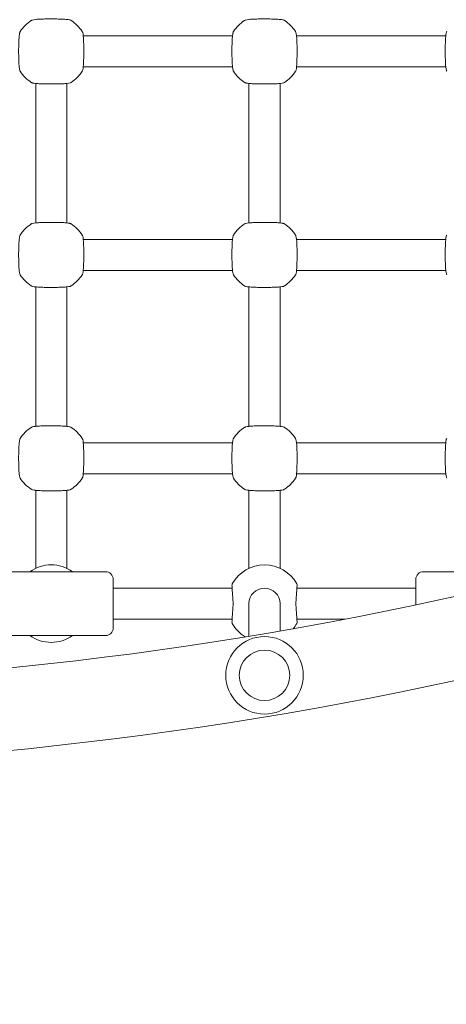
# Model space of a CAD drawing. Units: millimetres. Extents: x 53678 to 54768, y -50354 to -47771.
# Drawn here: x 54140 to 54162, y -48120 to -48069 of the extents above; entities that cross this region are included whole.
import ezdxf

# ---------------------------------------------------------------- set-up
doc = ezdxf.new("R2010")
doc.units = ezdxf.units.MM
doc.styles.add('arialN', font='ARIALN.TTF')
doc.dimstyles.new('100 strzałki', dxfattribs={"dimtxt": 20, "dimasz": 22, "dimexe": 15, "dimexo": 15, "dimgap": 5, "dimtad": 1, "dimdec": 0, "dimtxsty": 'arialN', "dimcen": 0, "dimse1": 1, "dimse2": 1, "dimclrd": 5, "dimclre": 5, "dimclrt": 256, "dimadec": 0, "dimazin": 0, "dimtfac": 1, "dimtdec": 0, "dimtmove": 0, "dimatfit": 0, "dimfxl": 1, "dimarcsym": 0})

# ---------------------------------------------------------------- blocks, each defined once
blk = doc.blocks.new('*D4')
at = {"lineweight": -2, "transparency": 16777216}
blk.add_line((53699.85, -47799.312), (54723.362, -47799.312), dxfattribs=at)
at = {"transparency": 16777216}
for points in [[(53699.85, -47795.645), (53699.85, -47802.979), (53677.85, -47799.312)], [(54723.362, -47795.645), (54723.362, -47802.979), (54745.362, -47799.312)]]:
    blk.add_solid(points, dxfattribs=at)
at = {"layer": 'Defpoints', "color": 0, "transparency": 16777216}
for p in [(54745.362, -47799.312), (54745.362, -48059.387), (53677.85, -48094.389)]:
    blk.add_point(p, dxfattribs=at)
at = {"transparency": 16777216, "insert": (54211.606, -47784.101), "char_height": 20, "attachment_point": 5, "style": 'arialN'}
blk.add_mtext('1068', dxfattribs=at)
blk = doc.blocks.new('*D5')
at = {"lineweight": -2, "transparency": 16777216}
blk.add_line((53899.55, -47837.534), (54529.904, -47837.534), dxfattribs=at)
at = {"transparency": 16777216}
for points in [[(53899.55, -47833.868), (53899.55, -47841.201), (53877.55, -47837.534)], [(54529.904, -47833.868), (54529.904, -47841.201), (54551.904, -47837.534)]]:
    blk.add_solid(points, dxfattribs=at)
at = {"layer": 'Defpoints', "color": 0, "transparency": 16777216}
for p in [(54551.904, -47837.534), (54551.904, -48084.869), (53877.55, -48414.889)]:
    blk.add_point(p, dxfattribs=at)
at = {"transparency": 16777216, "insert": (54214.727, -47822.323), "char_height": 20, "attachment_point": 5, "style": 'arialN'}
blk.add_mtext('674', dxfattribs=at)
blk = doc.blocks.new('*D6')
at = {"lineweight": -2, "transparency": 16777216}
blk.add_line((54764.271, -47833.519), (54764.271, -48612.895), dxfattribs=at)
at = {"transparency": 16777216}
for points in [[(54760.604, -47833.519), (54767.937, -47833.519), (54764.271, -47811.519)], [(54760.604, -48612.895), (54767.937, -48612.895), (54764.271, -48634.895)]]:
    blk.add_solid(points, dxfattribs=at)
at = {"layer": 'Defpoints', "color": 0, "transparency": 16777216}
for p in [(54000.85, -47811.519), (54281.85, -48634.895), (54764.271, -48634.895)]:
    blk.add_point(p, dxfattribs=at)
at = {"transparency": 16777216, "insert": (54749.059, -48223.207), "char_height": 20, "attachment_point": 5, "rotation": 90, "style": 'arialN'}
blk.add_mtext('823', dxfattribs=at)
blk = doc.blocks.new('*D7')
at = {"lineweight": -2, "transparency": 16777216}
blk.add_line((54717.473, -47983.546), (54717.473, -48463.036), dxfattribs=at)
at = {"transparency": 16777216}
for points in [[(54713.806, -47983.546), (54721.14, -47983.546), (54717.473, -47961.546)], [(54713.806, -48463.036), (54721.14, -48463.036), (54717.473, -48485.036)]]:
    blk.add_solid(points, dxfattribs=at)
at = {"layer": 'Defpoints', "color": 0, "transparency": 16777216}
for p in [(54001.151, -47961.546), (54277.038, -48485.036), (54717.473, -48485.036)]:
    blk.add_point(p, dxfattribs=at)
at = {"transparency": 16777216, "insert": (54702.262, -48223.291), "char_height": 20, "attachment_point": 5, "rotation": 90, "style": 'arialN'}
blk.add_mtext('523', dxfattribs=at)
blk = doc.blocks.new('A$C53DD2FEC')
at = {"lineweight": 0}
for p, q in [((3751.398, 3184.003), (3743.701, 3184.003)), ((3762.398, 3184.003), (3754.701, 3184.003)), ((3751.398, 3182.403), (3743.701, 3182.403)), ((3762.398, 3182.403), (3754.701, 3182.403)), ((3741.249, 3174.354), (3741.249, 3181.551)), ((3742.849, 3174.354), (3742.849, 3181.551)), ((3752.249, 3181.551), (3752.249, 3174.354)), ((3753.849, 3181.551), (3753.849, 3174.354)), ((3751.398, 3173.503), (3743.701, 3173.503)), ((3762.398, 3173.503), (3754.701, 3173.503)), ((3751.398, 3171.903), (3743.701, 3171.903)), ((3762.398, 3171.903), (3754.701, 3171.903)), ((3741.249, 3163.854), (3741.249, 3171.051)), ((3742.849, 3163.854), (3742.849, 3171.051)), ((3752.249, 3171.051), (3752.249, 3163.854)), ((3753.849, 3171.051), (3753.849, 3163.854)), ((3751.398, 3163.003), (3743.701, 3163.003)), ((3762.398, 3163.003), (3754.701, 3163.003)), ((3751.398, 3161.403), (3743.701, 3161.403)), ((3762.398, 3161.403), (3754.701, 3161.403)), ((3741.249, 3160.551), (3741.249, 3157.154)), ((3742.849, 3157.154), (3742.849, 3160.551)), ((3752.249, 3160.551), (3752.249, 3157.154)), ((3753.849, 3157.154), (3753.849, 3160.551)), ((3741.249, 3156.526), (3741.249, 3157.154)), ((3742.849, 3156.526), (3742.849, 3157.154)), ((3752.249, 3157.154), (3752.249, 3156.526)), ((3753.849, 3157.154), (3753.849, 3156.526)), ((3739.249, 3156.353), (3744.849, 3156.353)), ((3761.249, 3156.353), (3766.849, 3156.353)), ((3745.249, 3155.953), (3745.249, 3153.453)), ((3760.849, 3154.634), (3760.849, 3155.953)), ((3751.379, 3155.503), (3745.249, 3155.503)), ((3760.849, 3155.503), (3754.719, 3155.503)), ((3752.249, 3154.703), (3752.249, 3154.667)), ((3752.249, 3154.667), (3752.249, 3153.019)), ((3753.849, 3154.667), (3753.849, 3154.703)), ((3753.849, 3154.667), (3753.849, 3153.29)), ((3751.379, 3153.903), (3745.249, 3153.903)), ((3757.211, 3153.903), (3754.719, 3153.903)), ((3739.249, 3153.053), (3744.849, 3153.053))]:
    blk.add_line(p, q, dxfattribs=at)
for radius in [2, 1.3]:
    blk.add_circle((3753.049, 3151.003), radius, dxfattribs=at)
for centre, radius, start, end in [((3742.049, 3183.203), 1.9, 122.6728, 147.3272), ((3742.049, 3183.203), 1.9, 32.6728, 57.3272), ((3753.049, 3183.203), 1.9, 122.6728, 147.3272), ((3753.049, 3183.203), 1.9, 32.6728, 57.3272), ((3742.049, 3183.203), 1.9, 212.6728, 237.3272), ((3742.049, 3183.203), 1.9, 302.6728, 327.3272), ((3753.049, 3183.203), 1.9, 212.6728, 237.3272), ((3753.049, 3183.203), 1.9, 302.6728, 327.3272), ((3742.049, 3172.703), 1.9, 122.6728, 147.3272), ((3742.049, 3172.703), 1.9, 32.6728, 57.3272), ((3753.049, 3172.703), 1.9, 122.6728, 147.3272), ((3753.049, 3172.703), 1.9, 32.6728, 57.3272), ((3742.049, 3172.703), 1.9, 212.6728, 237.3272), ((3742.049, 3172.703), 1.9, 302.6728, 327.3272), ((3753.049, 3172.703), 1.9, 212.6728, 237.3272), ((3753.049, 3172.703), 1.9, 302.6728, 327.3272), ((3742.049, 3162.203), 1.9, 122.6728, 147.3272), ((3742.049, 3162.203), 1.9, 32.6728, 57.3272), ((3753.049, 3162.203), 1.9, 122.6728, 147.3272), ((3753.049, 3162.203), 1.9, 32.6728, 57.3272), ((3742.049, 3162.203), 1.9, 212.6728, 237.3272), ((3742.049, 3162.203), 1.9, 302.6728, 327.3272), ((3753.049, 3162.203), 1.9, 212.6728, 237.3272), ((3753.049, 3162.203), 1.9, 302.6728, 327.3272), ((3742.049, 3154.803), 1.9, 54.6655, 125.3345), ((3744.849, 3155.953), 0.4, 0, 90), ((3753.049, 3154.803), 1.9, 29.0593, 150.9407), ((3761.249, 3155.953), 0.4, 90, 180), ((3720.049, 3348.262), 197.88, 256.46732, 283.53268), ((3751.52, 3155.653), 0.15, 150.9407, 183.7402), ((3753.049, 3154.703), 0.8, 0, 180), ((3754.579, 3155.653), 0.15, 356.2598, 29.0593), ((3744.849, 3153.453), 0.4, 270, 0), ((3751.52, 3153.753), 0.15, 176.2598, 209.0593), ((3753.049, 3154.603), 1.9, 209.0593, 238.2764), ((3753.049, 3154.603), 1.9, 321.0645, 330.9407), ((3754.579, 3153.753), 0.15, 330.9407, 3.7402), ((3742.049, 3154.603), 1.9, 234.6655, 305.3345), ((3720.049, 3348.262), 202.12, 256.46732, 283.53268)]:
    blk.add_arc(centre, radius, start, end, dxfattribs=at)
for points, knots in [([(3743.075, 3184.802), (3743.063, 3184.81), (3743.053, 3184.814), (3743.024, 3184.826), (3743.008, 3184.83), (3742.952, 3184.842), (3742.909, 3184.848), (3742.787, 3184.86), (3742.706, 3184.866), (3742.527, 3184.874), (3742.431, 3184.877), (3742.231, 3184.881), (3742.127, 3184.882), (3741.921, 3184.882), (3741.818, 3184.881), (3741.623, 3184.876), (3741.531, 3184.873), (3741.366, 3184.864), (3741.293, 3184.859), (3741.168, 3184.846), (3741.123, 3184.84), (3741.06, 3184.821), (3741.046, 3184.816), (3741.024, 3184.802)], [0, 0, 0, 0, 0.053537, 0.053537, 0.182056, 0.182056, 0.460747, 0.460747, 0.798971, 0.798971, 1.111134, 1.111134, 1.418569, 1.418569, 1.725037, 1.725037, 2.032854, 2.032854, 2.346357, 2.346357, 2.688784, 2.688784, 2.786908, 2.786908, 2.786908, 2.786908]), ([(3754.075, 3184.802), (3754.063, 3184.81), (3754.053, 3184.814), (3754.024, 3184.826), (3754.008, 3184.83), (3753.952, 3184.842), (3753.909, 3184.848), (3753.787, 3184.86), (3753.706, 3184.866), (3753.527, 3184.874), (3753.431, 3184.877), (3753.231, 3184.881), (3753.127, 3184.882), (3752.921, 3184.882), (3752.818, 3184.881), (3752.623, 3184.876), (3752.531, 3184.873), (3752.366, 3184.864), (3752.293, 3184.859), (3752.168, 3184.846), (3752.123, 3184.84), (3752.06, 3184.821), (3752.046, 3184.816), (3752.024, 3184.802)], [0, 0, 0, 0, 0.053537, 0.053537, 0.182056, 0.182056, 0.460747, 0.460747, 0.798971, 0.798971, 1.111134, 1.111134, 1.418569, 1.418569, 1.725037, 1.725037, 2.032854, 2.032854, 2.346357, 2.346357, 2.688784, 2.688784, 2.786908, 2.786908, 2.786908, 2.786908]), ([(3740.45, 3184.228), (3740.442, 3184.216), (3740.438, 3184.206), (3740.425, 3184.177), (3740.422, 3184.161), (3740.409, 3184.105), (3740.404, 3184.062), (3740.392, 3183.941), (3740.386, 3183.859), (3740.377, 3183.68), (3740.374, 3183.584), (3740.37, 3183.385), (3740.369, 3183.281), (3740.37, 3183.074), (3740.371, 3182.971), (3740.376, 3182.776), (3740.379, 3182.685), (3740.388, 3182.519), (3740.393, 3182.446), (3740.406, 3182.321), (3740.411, 3182.276), (3740.431, 3182.214), (3740.436, 3182.199), (3740.45, 3182.177)], [0, 0, 0, 0, 0.053537, 0.053537, 0.182056, 0.182056, 0.460747, 0.460747, 0.798971, 0.798971, 1.111134, 1.111134, 1.418569, 1.418569, 1.725037, 1.725037, 2.032854, 2.032854, 2.346357, 2.346357, 2.688784, 2.688784, 2.786908, 2.786908, 2.786908, 2.786908]), ([(3743.649, 3182.177), (3743.656, 3182.189), (3743.661, 3182.199), (3743.673, 3182.228), (3743.677, 3182.244), (3743.689, 3182.3), (3743.695, 3182.343), (3743.707, 3182.464), (3743.713, 3182.546), (3743.721, 3182.725), (3743.724, 3182.821), (3743.728, 3183.02), (3743.729, 3183.124), (3743.729, 3183.331), (3743.728, 3183.434), (3743.723, 3183.629), (3743.72, 3183.721), (3743.711, 3183.886), (3743.705, 3183.959), (3743.692, 3184.084), (3743.687, 3184.129), (3743.667, 3184.191), (3743.663, 3184.206), (3743.649, 3184.228)], [0, 0, 0, 0, 0.053537, 0.053537, 0.182056, 0.182056, 0.460747, 0.460747, 0.798971, 0.798971, 1.111134, 1.111134, 1.418569, 1.418569, 1.725037, 1.725037, 2.032854, 2.032854, 2.346357, 2.346357, 2.688784, 2.688784, 2.786908, 2.786908, 2.786908, 2.786908]), ([(3751.45, 3184.228), (3751.442, 3184.216), (3751.438, 3184.206), (3751.425, 3184.177), (3751.422, 3184.161), (3751.409, 3184.105), (3751.404, 3184.062), (3751.392, 3183.941), (3751.386, 3183.859), (3751.377, 3183.68), (3751.374, 3183.584), (3751.37, 3183.385), (3751.369, 3183.281), (3751.37, 3183.074), (3751.371, 3182.971), (3751.376, 3182.776), (3751.379, 3182.685), (3751.388, 3182.519), (3751.393, 3182.446), (3751.406, 3182.321), (3751.411, 3182.276), (3751.431, 3182.214), (3751.436, 3182.199), (3751.45, 3182.177)], [0, 0, 0, 0, 0.053537, 0.053537, 0.182056, 0.182056, 0.460747, 0.460747, 0.798971, 0.798971, 1.111134, 1.111134, 1.418569, 1.418569, 1.725037, 1.725037, 2.032854, 2.032854, 2.346357, 2.346357, 2.688784, 2.688784, 2.786908, 2.786908, 2.786908, 2.786908]), ([(3754.649, 3182.177), (3754.656, 3182.189), (3754.661, 3182.199), (3754.673, 3182.228), (3754.677, 3182.244), (3754.689, 3182.3), (3754.695, 3182.343), (3754.707, 3182.464), (3754.713, 3182.546), (3754.721, 3182.725), (3754.724, 3182.821), (3754.728, 3183.02), (3754.729, 3183.124), (3754.729, 3183.331), (3754.728, 3183.434), (3754.723, 3183.629), (3754.72, 3183.721), (3754.711, 3183.886), (3754.705, 3183.959), (3754.692, 3184.084), (3754.687, 3184.129), (3754.667, 3184.191), (3754.663, 3184.206), (3754.649, 3184.228)], [0, 0, 0, 0, 0.053537, 0.053537, 0.182056, 0.182056, 0.460747, 0.460747, 0.798971, 0.798971, 1.111134, 1.111134, 1.418569, 1.418569, 1.725037, 1.725037, 2.032854, 2.032854, 2.346357, 2.346357, 2.688784, 2.688784, 2.786908, 2.786908, 2.786908, 2.786908]), ([(3762.45, 3184.228), (3762.442, 3184.216), (3762.438, 3184.206), (3762.425, 3184.177), (3762.422, 3184.161), (3762.409, 3184.105), (3762.404, 3184.062), (3762.392, 3183.941), (3762.386, 3183.859), (3762.377, 3183.68), (3762.374, 3183.584), (3762.37, 3183.385), (3762.369, 3183.281), (3762.37, 3183.074), (3762.371, 3182.971), (3762.376, 3182.776), (3762.379, 3182.685), (3762.388, 3182.519), (3762.393, 3182.446), (3762.406, 3182.321), (3762.411, 3182.276), (3762.431, 3182.214), (3762.436, 3182.199), (3762.45, 3182.177)], [0, 0, 0, 0, 0.053537, 0.053537, 0.182056, 0.182056, 0.460747, 0.460747, 0.798971, 0.798971, 1.111134, 1.111134, 1.418569, 1.418569, 1.725037, 1.725037, 2.032854, 2.032854, 2.346357, 2.346357, 2.688784, 2.688784, 2.786908, 2.786908, 2.786908, 2.786908]), ([(3741.024, 3181.603), (3741.036, 3181.595), (3741.045, 3181.591), (3741.075, 3181.579), (3741.091, 3181.575), (3741.147, 3181.563), (3741.19, 3181.557), (3741.311, 3181.545), (3741.393, 3181.539), (3741.572, 3181.531), (3741.667, 3181.528), (3741.867, 3181.524), (3741.971, 3181.523), (3742.178, 3181.523), (3742.281, 3181.524), (3742.475, 3181.529), (3742.567, 3181.532), (3742.733, 3181.541), (3742.806, 3181.546), (3742.931, 3181.559), (3742.976, 3181.565), (3743.038, 3181.584), (3743.053, 3181.589), (3743.075, 3181.603)], [0, 0, 0, 0, 0.053537, 0.053537, 0.182056, 0.182056, 0.460747, 0.460747, 0.798971, 0.798971, 1.111134, 1.111134, 1.418569, 1.418569, 1.725037, 1.725037, 2.032854, 2.032854, 2.346357, 2.346357, 2.688784, 2.688784, 2.786908, 2.786908, 2.786908, 2.786908]), ([(3752.024, 3181.603), (3752.036, 3181.595), (3752.045, 3181.591), (3752.075, 3181.579), (3752.091, 3181.575), (3752.147, 3181.563), (3752.19, 3181.557), (3752.311, 3181.545), (3752.393, 3181.539), (3752.572, 3181.531), (3752.667, 3181.528), (3752.867, 3181.524), (3752.971, 3181.523), (3753.178, 3181.523), (3753.281, 3181.524), (3753.475, 3181.529), (3753.567, 3181.532), (3753.733, 3181.541), (3753.806, 3181.546), (3753.931, 3181.559), (3753.976, 3181.565), (3754.038, 3181.584), (3754.053, 3181.589), (3754.075, 3181.603)], [0, 0, 0, 0, 0.053537, 0.053537, 0.182056, 0.182056, 0.460747, 0.460747, 0.798971, 0.798971, 1.111134, 1.111134, 1.418569, 1.418569, 1.725037, 1.725037, 2.032854, 2.032854, 2.346357, 2.346357, 2.688784, 2.688784, 2.786908, 2.786908, 2.786908, 2.786908]), ([(3743.075, 3174.302), (3743.063, 3174.31), (3743.053, 3174.314), (3743.024, 3174.326), (3743.008, 3174.33), (3742.952, 3174.342), (3742.909, 3174.348), (3742.787, 3174.36), (3742.706, 3174.366), (3742.527, 3174.374), (3742.431, 3174.377), (3742.231, 3174.381), (3742.127, 3174.382), (3741.921, 3174.382), (3741.818, 3174.381), (3741.623, 3174.376), (3741.531, 3174.373), (3741.366, 3174.364), (3741.293, 3174.359), (3741.168, 3174.346), (3741.123, 3174.34), (3741.06, 3174.321), (3741.046, 3174.316), (3741.024, 3174.302)], [0, 0, 0, 0, 0.053537, 0.053537, 0.182056, 0.182056, 0.460747, 0.460747, 0.798971, 0.798971, 1.111134, 1.111134, 1.418569, 1.418569, 1.725037, 1.725037, 2.032854, 2.032854, 2.346357, 2.346357, 2.688784, 2.688784, 2.786908, 2.786908, 2.786908, 2.786908]), ([(3754.075, 3174.302), (3754.063, 3174.31), (3754.053, 3174.314), (3754.024, 3174.326), (3754.008, 3174.33), (3753.952, 3174.342), (3753.909, 3174.348), (3753.787, 3174.36), (3753.706, 3174.366), (3753.527, 3174.374), (3753.431, 3174.377), (3753.231, 3174.381), (3753.127, 3174.382), (3752.921, 3174.382), (3752.818, 3174.381), (3752.623, 3174.376), (3752.531, 3174.373), (3752.366, 3174.364), (3752.293, 3174.359), (3752.168, 3174.346), (3752.123, 3174.34), (3752.06, 3174.321), (3752.046, 3174.316), (3752.024, 3174.302)], [0, 0, 0, 0, 0.053537, 0.053537, 0.182056, 0.182056, 0.460747, 0.460747, 0.798971, 0.798971, 1.111134, 1.111134, 1.418569, 1.418569, 1.725037, 1.725037, 2.032854, 2.032854, 2.346357, 2.346357, 2.688784, 2.688784, 2.786908, 2.786908, 2.786908, 2.786908]), ([(3740.45, 3173.728), (3740.442, 3173.716), (3740.438, 3173.706), (3740.425, 3173.677), (3740.422, 3173.661), (3740.409, 3173.605), (3740.404, 3173.562), (3740.392, 3173.441), (3740.386, 3173.359), (3740.377, 3173.18), (3740.374, 3173.084), (3740.37, 3172.885), (3740.369, 3172.781), (3740.37, 3172.574), (3740.371, 3172.471), (3740.376, 3172.276), (3740.379, 3172.185), (3740.388, 3172.019), (3740.393, 3171.946), (3740.406, 3171.821), (3740.411, 3171.776), (3740.431, 3171.714), (3740.436, 3171.699), (3740.45, 3171.677)], [0, 0, 0, 0, 0.053537, 0.053537, 0.182056, 0.182056, 0.460747, 0.460747, 0.798971, 0.798971, 1.111134, 1.111134, 1.418569, 1.418569, 1.725037, 1.725037, 2.032854, 2.032854, 2.346357, 2.346357, 2.688784, 2.688784, 2.786908, 2.786908, 2.786908, 2.786908]), ([(3743.649, 3171.677), (3743.656, 3171.689), (3743.661, 3171.699), (3743.673, 3171.728), (3743.677, 3171.744), (3743.689, 3171.8), (3743.695, 3171.843), (3743.707, 3171.964), (3743.713, 3172.046), (3743.721, 3172.225), (3743.724, 3172.321), (3743.728, 3172.52), (3743.729, 3172.624), (3743.729, 3172.831), (3743.728, 3172.934), (3743.723, 3173.129), (3743.72, 3173.221), (3743.711, 3173.386), (3743.705, 3173.459), (3743.692, 3173.584), (3743.687, 3173.629), (3743.667, 3173.691), (3743.663, 3173.706), (3743.649, 3173.728)], [0, 0, 0, 0, 0.053537, 0.053537, 0.182056, 0.182056, 0.460747, 0.460747, 0.798971, 0.798971, 1.111134, 1.111134, 1.418569, 1.418569, 1.725037, 1.725037, 2.032854, 2.032854, 2.346357, 2.346357, 2.688784, 2.688784, 2.786908, 2.786908, 2.786908, 2.786908]), ([(3751.45, 3173.728), (3751.442, 3173.716), (3751.438, 3173.706), (3751.425, 3173.677), (3751.422, 3173.661), (3751.409, 3173.605), (3751.404, 3173.562), (3751.392, 3173.441), (3751.386, 3173.359), (3751.377, 3173.18), (3751.374, 3173.084), (3751.37, 3172.885), (3751.369, 3172.781), (3751.37, 3172.574), (3751.371, 3172.471), (3751.376, 3172.276), (3751.379, 3172.185), (3751.388, 3172.019), (3751.393, 3171.946), (3751.406, 3171.821), (3751.411, 3171.776), (3751.431, 3171.714), (3751.436, 3171.699), (3751.45, 3171.677)], [0, 0, 0, 0, 0.053537, 0.053537, 0.182056, 0.182056, 0.460747, 0.460747, 0.798971, 0.798971, 1.111134, 1.111134, 1.418569, 1.418569, 1.725037, 1.725037, 2.032854, 2.032854, 2.346357, 2.346357, 2.688784, 2.688784, 2.786908, 2.786908, 2.786908, 2.786908]), ([(3754.649, 3171.677), (3754.656, 3171.689), (3754.661, 3171.699), (3754.673, 3171.728), (3754.677, 3171.744), (3754.689, 3171.8), (3754.695, 3171.843), (3754.707, 3171.964), (3754.713, 3172.046), (3754.721, 3172.225), (3754.724, 3172.321), (3754.728, 3172.52), (3754.729, 3172.624), (3754.729, 3172.831), (3754.728, 3172.934), (3754.723, 3173.129), (3754.72, 3173.221), (3754.711, 3173.386), (3754.705, 3173.459), (3754.692, 3173.584), (3754.687, 3173.629), (3754.667, 3173.691), (3754.663, 3173.706), (3754.649, 3173.728)], [0, 0, 0, 0, 0.053537, 0.053537, 0.182056, 0.182056, 0.460747, 0.460747, 0.798971, 0.798971, 1.111134, 1.111134, 1.418569, 1.418569, 1.725037, 1.725037, 2.032854, 2.032854, 2.346357, 2.346357, 2.688784, 2.688784, 2.786908, 2.786908, 2.786908, 2.786908]), ([(3762.45, 3173.728), (3762.442, 3173.716), (3762.438, 3173.706), (3762.425, 3173.677), (3762.422, 3173.661), (3762.409, 3173.605), (3762.404, 3173.562), (3762.392, 3173.441), (3762.386, 3173.359), (3762.377, 3173.18), (3762.374, 3173.084), (3762.37, 3172.885), (3762.369, 3172.781), (3762.37, 3172.574), (3762.371, 3172.471), (3762.376, 3172.276), (3762.379, 3172.185), (3762.388, 3172.019), (3762.393, 3171.946), (3762.406, 3171.821), (3762.411, 3171.776), (3762.431, 3171.714), (3762.436, 3171.699), (3762.45, 3171.677)], [0, 0, 0, 0, 0.053537, 0.053537, 0.182056, 0.182056, 0.460747, 0.460747, 0.798971, 0.798971, 1.111134, 1.111134, 1.418569, 1.418569, 1.725037, 1.725037, 2.032854, 2.032854, 2.346357, 2.346357, 2.688784, 2.688784, 2.786908, 2.786908, 2.786908, 2.786908]), ([(3741.024, 3171.103), (3741.036, 3171.095), (3741.045, 3171.091), (3741.075, 3171.079), (3741.091, 3171.075), (3741.147, 3171.063), (3741.19, 3171.057), (3741.311, 3171.045), (3741.393, 3171.039), (3741.572, 3171.031), (3741.667, 3171.028), (3741.867, 3171.024), (3741.971, 3171.023), (3742.178, 3171.023), (3742.281, 3171.024), (3742.475, 3171.029), (3742.567, 3171.032), (3742.733, 3171.041), (3742.806, 3171.046), (3742.931, 3171.059), (3742.976, 3171.065), (3743.038, 3171.084), (3743.053, 3171.089), (3743.075, 3171.103)], [0, 0, 0, 0, 0.053537, 0.053537, 0.182056, 0.182056, 0.460747, 0.460747, 0.798971, 0.798971, 1.111134, 1.111134, 1.418569, 1.418569, 1.725037, 1.725037, 2.032854, 2.032854, 2.346357, 2.346357, 2.688784, 2.688784, 2.786908, 2.786908, 2.786908, 2.786908]), ([(3752.024, 3171.103), (3752.036, 3171.095), (3752.045, 3171.091), (3752.075, 3171.079), (3752.091, 3171.075), (3752.147, 3171.063), (3752.19, 3171.057), (3752.311, 3171.045), (3752.393, 3171.039), (3752.572, 3171.031), (3752.667, 3171.028), (3752.867, 3171.024), (3752.971, 3171.023), (3753.178, 3171.023), (3753.281, 3171.024), (3753.475, 3171.029), (3753.567, 3171.032), (3753.733, 3171.041), (3753.806, 3171.046), (3753.931, 3171.059), (3753.976, 3171.065), (3754.038, 3171.084), (3754.053, 3171.089), (3754.075, 3171.103)], [0, 0, 0, 0, 0.053537, 0.053537, 0.182056, 0.182056, 0.460747, 0.460747, 0.798971, 0.798971, 1.111134, 1.111134, 1.418569, 1.418569, 1.725037, 1.725037, 2.032854, 2.032854, 2.346357, 2.346357, 2.688784, 2.688784, 2.786908, 2.786908, 2.786908, 2.786908]), ([(3743.075, 3163.802), (3743.063, 3163.81), (3743.053, 3163.814), (3743.024, 3163.826), (3743.008, 3163.83), (3742.952, 3163.842), (3742.909, 3163.848), (3742.787, 3163.86), (3742.706, 3163.866), (3742.527, 3163.874), (3742.431, 3163.877), (3742.231, 3163.881), (3742.127, 3163.882), (3741.921, 3163.882), (3741.818, 3163.881), (3741.623, 3163.876), (3741.531, 3163.873), (3741.366, 3163.864), (3741.293, 3163.859), (3741.168, 3163.846), (3741.123, 3163.84), (3741.06, 3163.821), (3741.046, 3163.816), (3741.024, 3163.802)], [0, 0, 0, 0, 0.053537, 0.053537, 0.182056, 0.182056, 0.460747, 0.460747, 0.798971, 0.798971, 1.111134, 1.111134, 1.418569, 1.418569, 1.725037, 1.725037, 2.032854, 2.032854, 2.346357, 2.346357, 2.688784, 2.688784, 2.786908, 2.786908, 2.786908, 2.786908]), ([(3754.075, 3163.802), (3754.063, 3163.81), (3754.053, 3163.814), (3754.024, 3163.826), (3754.008, 3163.83), (3753.952, 3163.842), (3753.909, 3163.848), (3753.787, 3163.86), (3753.706, 3163.866), (3753.527, 3163.874), (3753.431, 3163.877), (3753.231, 3163.881), (3753.127, 3163.882), (3752.921, 3163.882), (3752.818, 3163.881), (3752.623, 3163.876), (3752.531, 3163.873), (3752.366, 3163.864), (3752.293, 3163.859), (3752.168, 3163.846), (3752.123, 3163.84), (3752.06, 3163.821), (3752.046, 3163.816), (3752.024, 3163.802)], [0, 0, 0, 0, 0.053537, 0.053537, 0.182056, 0.182056, 0.460747, 0.460747, 0.798971, 0.798971, 1.111134, 1.111134, 1.418569, 1.418569, 1.725037, 1.725037, 2.032854, 2.032854, 2.346357, 2.346357, 2.688784, 2.688784, 2.786908, 2.786908, 2.786908, 2.786908]), ([(3740.45, 3163.228), (3740.442, 3163.216), (3740.438, 3163.206), (3740.425, 3163.177), (3740.422, 3163.161), (3740.409, 3163.105), (3740.404, 3163.062), (3740.392, 3162.941), (3740.386, 3162.859), (3740.377, 3162.68), (3740.374, 3162.584), (3740.37, 3162.385), (3740.369, 3162.281), (3740.37, 3162.074), (3740.371, 3161.971), (3740.376, 3161.776), (3740.379, 3161.685), (3740.388, 3161.519), (3740.393, 3161.446), (3740.406, 3161.321), (3740.411, 3161.276), (3740.431, 3161.214), (3740.436, 3161.199), (3740.45, 3161.177)], [0, 0, 0, 0, 0.053537, 0.053537, 0.182056, 0.182056, 0.460747, 0.460747, 0.798971, 0.798971, 1.111134, 1.111134, 1.418569, 1.418569, 1.725037, 1.725037, 2.032854, 2.032854, 2.346357, 2.346357, 2.688784, 2.688784, 2.786908, 2.786908, 2.786908, 2.786908]), ([(3743.649, 3161.177), (3743.656, 3161.189), (3743.661, 3161.199), (3743.673, 3161.228), (3743.677, 3161.244), (3743.689, 3161.3), (3743.695, 3161.343), (3743.707, 3161.464), (3743.713, 3161.546), (3743.721, 3161.725), (3743.724, 3161.821), (3743.728, 3162.02), (3743.729, 3162.124), (3743.729, 3162.331), (3743.728, 3162.434), (3743.723, 3162.629), (3743.72, 3162.721), (3743.711, 3162.886), (3743.705, 3162.959), (3743.692, 3163.084), (3743.687, 3163.129), (3743.667, 3163.191), (3743.663, 3163.206), (3743.649, 3163.228)], [0, 0, 0, 0, 0.053537, 0.053537, 0.182056, 0.182056, 0.460747, 0.460747, 0.798971, 0.798971, 1.111134, 1.111134, 1.418569, 1.418569, 1.725037, 1.725037, 2.032854, 2.032854, 2.346357, 2.346357, 2.688784, 2.688784, 2.786908, 2.786908, 2.786908, 2.786908]), ([(3751.45, 3163.228), (3751.442, 3163.216), (3751.438, 3163.206), (3751.425, 3163.177), (3751.422, 3163.161), (3751.409, 3163.105), (3751.404, 3163.062), (3751.392, 3162.941), (3751.386, 3162.859), (3751.377, 3162.68), (3751.374, 3162.584), (3751.37, 3162.385), (3751.369, 3162.281), (3751.37, 3162.074), (3751.371, 3161.971), (3751.376, 3161.776), (3751.379, 3161.685), (3751.388, 3161.519), (3751.393, 3161.446), (3751.406, 3161.321), (3751.411, 3161.276), (3751.431, 3161.214), (3751.436, 3161.199), (3751.45, 3161.177)], [0, 0, 0, 0, 0.053537, 0.053537, 0.182056, 0.182056, 0.460747, 0.460747, 0.798971, 0.798971, 1.111134, 1.111134, 1.418569, 1.418569, 1.725037, 1.725037, 2.032854, 2.032854, 2.346357, 2.346357, 2.688784, 2.688784, 2.786908, 2.786908, 2.786908, 2.786908]), ([(3754.649, 3161.177), (3754.656, 3161.189), (3754.661, 3161.199), (3754.673, 3161.228), (3754.677, 3161.244), (3754.689, 3161.3), (3754.695, 3161.343), (3754.707, 3161.464), (3754.713, 3161.546), (3754.721, 3161.725), (3754.724, 3161.821), (3754.728, 3162.02), (3754.729, 3162.124), (3754.729, 3162.331), (3754.728, 3162.434), (3754.723, 3162.629), (3754.72, 3162.721), (3754.711, 3162.886), (3754.705, 3162.959), (3754.692, 3163.084), (3754.687, 3163.129), (3754.667, 3163.191), (3754.663, 3163.206), (3754.649, 3163.228)], [0, 0, 0, 0, 0.053537, 0.053537, 0.182056, 0.182056, 0.460747, 0.460747, 0.798971, 0.798971, 1.111134, 1.111134, 1.418569, 1.418569, 1.725037, 1.725037, 2.032854, 2.032854, 2.346357, 2.346357, 2.688784, 2.688784, 2.786908, 2.786908, 2.786908, 2.786908]), ([(3762.45, 3163.228), (3762.442, 3163.216), (3762.438, 3163.206), (3762.425, 3163.177), (3762.422, 3163.161), (3762.409, 3163.105), (3762.404, 3163.062), (3762.392, 3162.941), (3762.386, 3162.859), (3762.377, 3162.68), (3762.374, 3162.584), (3762.37, 3162.385), (3762.369, 3162.281), (3762.37, 3162.074), (3762.371, 3161.971), (3762.376, 3161.776), (3762.379, 3161.685), (3762.388, 3161.519), (3762.393, 3161.446), (3762.406, 3161.321), (3762.411, 3161.276), (3762.431, 3161.214), (3762.436, 3161.199), (3762.45, 3161.177)], [0, 0, 0, 0, 0.053537, 0.053537, 0.182056, 0.182056, 0.460747, 0.460747, 0.798971, 0.798971, 1.111134, 1.111134, 1.418569, 1.418569, 1.725037, 1.725037, 2.032854, 2.032854, 2.346357, 2.346357, 2.688784, 2.688784, 2.786908, 2.786908, 2.786908, 2.786908]), ([(3741.024, 3160.603), (3741.036, 3160.595), (3741.045, 3160.591), (3741.075, 3160.579), (3741.091, 3160.575), (3741.147, 3160.563), (3741.19, 3160.557), (3741.311, 3160.545), (3741.393, 3160.539), (3741.572, 3160.531), (3741.667, 3160.528), (3741.867, 3160.524), (3741.971, 3160.523), (3742.178, 3160.523), (3742.281, 3160.524), (3742.475, 3160.529), (3742.567, 3160.532), (3742.733, 3160.541), (3742.806, 3160.546), (3742.931, 3160.559), (3742.976, 3160.565), (3743.038, 3160.584), (3743.053, 3160.589), (3743.075, 3160.603)], [0, 0, 0, 0, 0.053537, 0.053537, 0.182056, 0.182056, 0.460747, 0.460747, 0.798971, 0.798971, 1.111134, 1.111134, 1.418569, 1.418569, 1.725037, 1.725037, 2.032854, 2.032854, 2.346357, 2.346357, 2.688784, 2.688784, 2.786908, 2.786908, 2.786908, 2.786908]), ([(3752.024, 3160.603), (3752.036, 3160.595), (3752.045, 3160.591), (3752.075, 3160.579), (3752.091, 3160.575), (3752.147, 3160.563), (3752.19, 3160.557), (3752.311, 3160.545), (3752.393, 3160.539), (3752.572, 3160.531), (3752.667, 3160.528), (3752.867, 3160.524), (3752.971, 3160.523), (3753.178, 3160.523), (3753.281, 3160.524), (3753.475, 3160.529), (3753.567, 3160.532), (3753.733, 3160.541), (3753.806, 3160.546), (3753.931, 3160.559), (3753.976, 3160.565), (3754.038, 3160.584), (3754.053, 3160.589), (3754.075, 3160.603)], [0, 0, 0, 0, 0.053537, 0.053537, 0.182056, 0.182056, 0.460747, 0.460747, 0.798971, 0.798971, 1.111134, 1.111134, 1.418569, 1.418569, 1.725037, 1.725037, 2.032854, 2.032854, 2.346357, 2.346357, 2.688784, 2.688784, 2.786908, 2.786908, 2.786908, 2.786908]), ([(3751.37, 3155.643), (3751.37, 3155.643), (3751.371, 3155.629), (3751.374, 3155.575), (3751.377, 3155.535), (3751.384, 3155.432), (3751.388, 3155.37), (3751.397, 3155.227), (3751.403, 3155.146), (3751.414, 3154.975), (3751.42, 3154.885), (3751.427, 3154.792)], [1.393442, 1.393442, 1.393442, 1.393442, 1.672136, 1.672136, 1.950829, 1.950829, 2.229522, 2.229522, 2.508215, 2.508215, 2.786908, 2.786908, 2.786908, 2.786908]), ([(3754.672, 3154.792), (3754.678, 3154.885), (3754.684, 3154.975), (3754.696, 3155.146), (3754.701, 3155.227), (3754.711, 3155.37), (3754.715, 3155.432), (3754.722, 3155.535), (3754.724, 3155.575), (3754.728, 3155.629), (3754.729, 3155.643), (3754.729, 3155.643)], [0, 0, 0, 0, 0.278688, 0.278688, 0.557377, 0.557377, 0.836065, 0.836065, 1.114754, 1.114754, 1.393442, 1.393442, 1.393442, 1.393442]), ([(3751.427, 3154.613), (3751.42, 3154.52), (3751.414, 3154.43), (3751.403, 3154.259), (3751.397, 3154.178), (3751.388, 3154.035), (3751.384, 3153.973), (3751.377, 3153.87), (3751.374, 3153.83), (3751.371, 3153.776), (3751.37, 3153.762), (3751.37, 3153.762)], [0, 0, 0, 0, 0.278688, 0.278688, 0.557377, 0.557377, 0.836065, 0.836065, 1.114754, 1.114754, 1.393442, 1.393442, 1.393442, 1.393442]), ([(3751.427, 3154.792), (3751.427, 3154.78), (3751.428, 3154.768), (3751.429, 3154.745), (3751.429, 3154.733), (3751.43, 3154.709), (3751.43, 3154.697), (3751.429, 3154.673), (3751.429, 3154.661), (3751.428, 3154.637), (3751.427, 3154.625), (3751.427, 3154.613)], [0, 0, 0, 0, 0.0401042, 0.0401042, 0.0802084, 0.0802084, 0.1203126, 0.1203126, 0.1604167, 0.1604167, 0.2005209, 0.2005209, 0.2005209, 0.2005209]), ([(3754.672, 3154.613), (3754.671, 3154.625), (3754.671, 3154.637), (3754.67, 3154.661), (3754.669, 3154.673), (3754.669, 3154.697), (3754.669, 3154.709), (3754.669, 3154.733), (3754.67, 3154.745), (3754.671, 3154.768), (3754.671, 3154.78), (3754.672, 3154.792)], [0, 0, 0, 0, 0.0401042, 0.0401042, 0.0802084, 0.0802084, 0.1203126, 0.1203126, 0.1604167, 0.1604167, 0.2005209, 0.2005209, 0.2005209, 0.2005209]), ([(3754.729, 3153.762), (3754.729, 3153.762), (3754.728, 3153.776), (3754.724, 3153.83), (3754.722, 3153.87), (3754.715, 3153.973), (3754.711, 3154.035), (3754.701, 3154.178), (3754.696, 3154.259), (3754.684, 3154.43), (3754.678, 3154.52), (3754.672, 3154.613)], [1.393442, 1.393442, 1.393442, 1.393442, 1.672136, 1.672136, 1.950829, 1.950829, 2.229522, 2.229522, 2.508215, 2.508215, 2.786908, 2.786908, 2.786908, 2.786908])]:
    blk.add_open_spline(points, degree=3, knots=knots, dxfattribs=at)

msp = doc.modelspace()

# ---------------------------------------------------------------- block references
msp.add_blockref('A$C53DD2FEC', (50399.301, -51254.092))

# ---------------------------------------------------------------- dimensions: what is measured, and where the dimension line sits
for base, p1, p2, picture, middle in [((54745.362, -47799.312), (53677.85, -48094.389), (54745.362, -48059.387), '*D4', (54211.606, -47784.101)), ((54551.904, -47837.534), (53877.55, -48414.889), (54551.904, -48084.869), '*D5', (54214.727, -47822.323))]:
    dim = msp.add_linear_dim(base=base, p1=p1, p2=p2, dimstyle='100 strzałki', override={"dimclrd": 256})
    dim.commit()
    dim.dimension.update_dxf_attribs({"geometry": picture, "text_midpoint": middle})
for base, p1, p2, picture, middle in [((54764.271, -48634.895), (54000.85, -47811.519), (54281.85, -48634.895), '*D6', (54749.059, -48223.207)), ((54717.473, -48485.036), (54001.151, -47961.546), (54277.038, -48485.036), '*D7', (54702.262, -48223.291))]:
    dim = msp.add_linear_dim(base=base, p1=p1, p2=p2, angle=90, dimstyle='100 strzałki', override={"dimclrd": 256})
    dim.commit()
    dim.dimension.update_dxf_attribs({"geometry": picture, "text_midpoint": middle})

doc.saveas('drawing.dxf')
